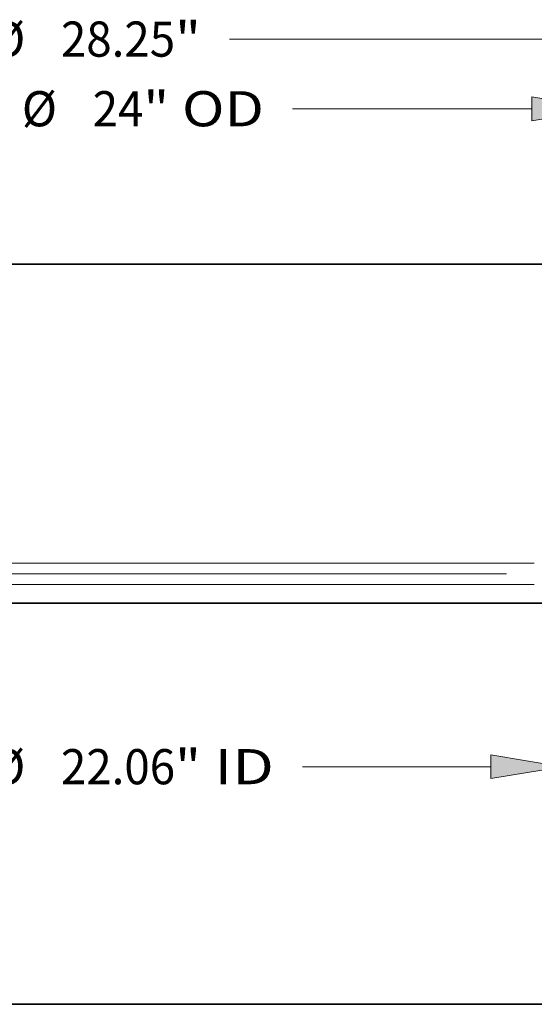
# Model space of a CAD drawing. Extents: x 0 to 10.8, y 0 to 8.2.
# Drawn here: x 3.2 to 4.7, y 0.2 to 3 of the extents above; entities that cross this region are included whole.
import ezdxf
from ezdxf.enums import TextEntityAlignment as Align

# ---------------------------------------------------------------- set-up
doc = ezdxf.new("R2010")
doc.units = 0
doc.header["$MEASUREMENT"] = 0
doc.layers.get('0').update_dxf_attribs({"lineweight": 13})
doc.layers.add('1', color=7, linetype='Continuous', lineweight=13)
doc.styles.get("Standard").update_dxf_attribs({"font": 'isocp.shx'})

# ---------------------------------------------------------------- blocks, each defined once
blk = doc.blocks.new('BLOCK16')
at = {"color": 7, "lineweight": 13, "ltscale": 0.03937}
for p, q in [((-11.031, -0.41404), (-11.031, -4.276754)), ((11.031, -0.41404), (11.031, -4.276754)), ((-9.344362, -3.612714), (-3.165138, -3.612714)), ((4.890011, -3.612714), (9.344362, -3.612714))]:
    blk.add_line(p, q, dxfattribs=at)
for points in [[(-9.344362, -3.331608), (-11.031, -3.612714), (-9.344362, -3.893819)], [(9.344362, -3.893819), (11.031, -3.612714), (9.344362, -3.331608)]]:
    blk.add_lwpolyline(points, close=True, dxfattribs=at)
for points in [[(-9.344362, -3.331608), (-11.031, -3.612714), (-9.344362, -3.331608), (-9.344362, -3.893819)], [(9.344362, -3.893819), (11.031, -3.612714), (9.344362, -3.893819), (9.344362, -3.331608)]]:
    blk.add_solid(points, dxfattribs=at)
for s, p, p2 in [('%%c', (-2.490473, -4.027739), (-1.660423, -4.027739)), ('22.06', (-0.817092, -4.027739), (1.88177, -4.027739)), ('"', (1.88177, -4.027739), (2.490473, -4.027739)), (' ID', (2.490473, -4.027739), (4.215346, -4.027739))]:
    blk.add_text(s, height=0.83005, dxfattribs=at).set_placement(p, p2, align=Align.FIT)
blk = doc.blocks.new('BLOCK17')
at = {"color": 7, "lineweight": 13, "ltscale": 0.03937}
for p, q in [((-12, 8.361512), (-12, 12.580565)), ((12, 8.361512), (12, 12.580565)), ((-10.313361, 11.916524), (-2.415454, 11.916524)), ((4.65491, 11.916524), (10.313361, 11.916524))]:
    blk.add_line(p, q, dxfattribs=at)
for points in [[(-10.313361, 12.197631), (-12, 11.916524), (-10.313361, 11.635419)], [(10.313361, 11.635419), (12, 11.916524), (10.313361, 12.197631)]]:
    blk.add_lwpolyline(points, close=True, dxfattribs=at)
for points in [[(-10.313361, 12.197631), (-12, 11.916524), (-10.313361, 12.197631), (-10.313361, 11.635419)], [(10.313361, 11.635419), (12, 11.916524), (10.313361, 11.635419), (10.313361, 12.197631)]]:
    blk.add_solid(points, dxfattribs=at)
for s, p, p2 in [('%%c', (-1.740789, 11.5015), (-0.910739, 11.5015)), ('24', (-0.067408, 11.5015), (1.132086, 11.5015)), ('"', (1.132086, 11.5015), (1.740789, 11.5015)), (' OD', (1.740789, 11.5015), (3.980245, 11.5015))]:
    blk.add_text(s, height=0.83005, dxfattribs=at).set_placement(p, p2, align=Align.FIT)
blk = doc.blocks.new('BLOCK18')
at = {"color": 7, "lineweight": 13, "ltscale": 0.03937}
blk.add_line((3.165138, 13.560795), (12.438362, 13.560795), dxfattribs=at)
for s, p, p2 in [('%%c', (-2.490473, 13.14577), (-1.660423, 13.14577)), ('28.25', (-0.817092, 13.14577), (1.88177, 13.14577)), ('"', (1.88177, 13.14577), (2.490473, 13.14577))]:
    blk.add_text(s, height=0.83005, dxfattribs=at).set_placement(p, p2, align=Align.FIT)
blk = doc.blocks.new('BLOCK19')
at = {"color": 7, "lineweight": 13, "ltscale": 0.03937}
blk.add_line((9.710121, 0.94), (-22.570065, 0.94), dxfattribs=at)
blk = doc.blocks.new('BLOCK20')
at = {"color": 7, "lineweight": 13, "ltscale": 0.03937}
for p, q in [((10.366959, 1.19), (-16.71966, 1.19)), ((10.366959, 0.69), (-16.71966, 0.69))]:
    blk.add_line(p, q, dxfattribs=at)

msp = doc.modelspace()

# ---------------------------------------------------------------- linework, layer by layer
at = {"color": 7, "lineweight": 35, "ltscale": 0.03937}
for p, q in [((2.2897, 2.3217), (4.7457, 2.3217)), ((2.2897, 1.373), (4.7457, 1.373))]:
    msp.add_line(p, q, dxfattribs=at)
at = {"layer": '1', "color": 7, "lineweight": 35, "ltscale": 0.03937}
msp.add_line((0.25, 0.25), (10.75, 0.25), dxfattribs=at)

# ---------------------------------------------------------------- block references
at = {"lineweight": 0, "xscale": 0.118577, "yscale": 0.118577, "zscale": 0.118577}
for name in ['BLOCK18', 'BLOCK17', 'BLOCK20', 'BLOCK19', 'BLOCK16']:
    msp.add_blockref(name, (3.4377, 1.3434), dxfattribs=at)

doc.saveas('drawing.dxf')
